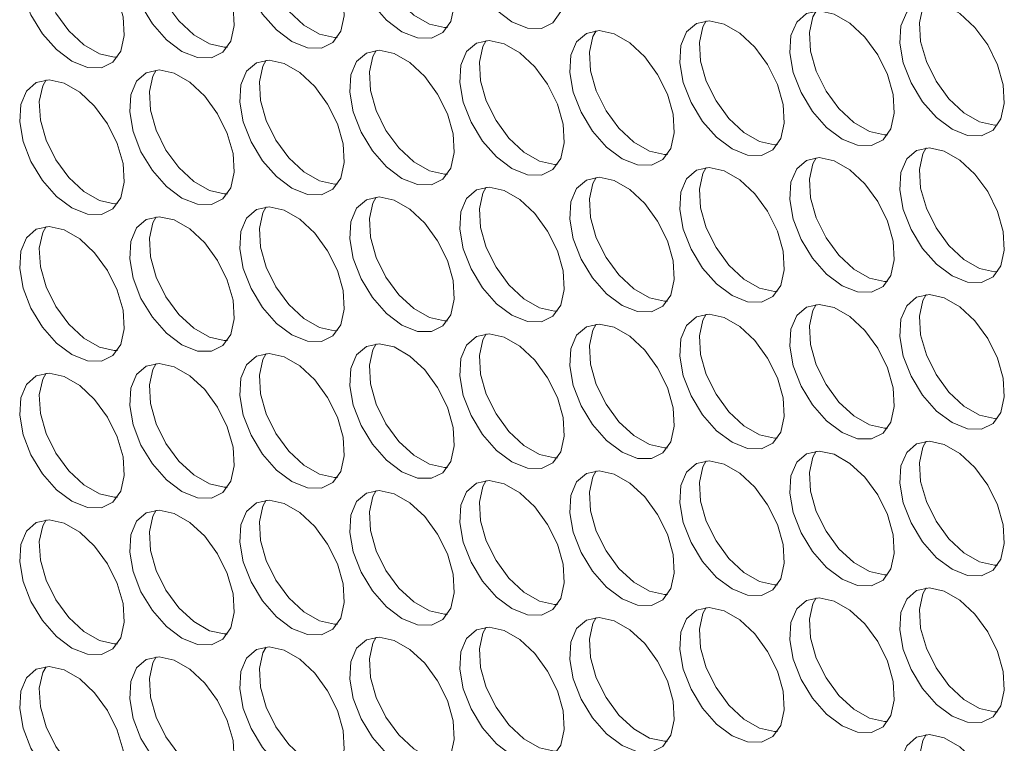
# Model space of a CAD drawing. Units: millimetres. Extents: x 110 to 4365, y 78 to 3023.
# Drawn here: x 3659 to 3712, y 2332 to 2371 of the extents above; entities that cross this region are included whole.
import ezdxf

# ---------------------------------------------------------------- set-up
doc = ezdxf.new("R2010")
doc.units = ezdxf.units.MM
doc.header["$LTSCALE"] = 15

msp = doc.modelspace()

# ---------------------------------------------------------------- linework, layer by layer
at = {"color": 7, "linetype": 'Continuous', "lineweight": 15, "flags": 128}
for points in [[(3685.66, 2371.26), (3686.494, 2370.924), (3687.253, 2370.908), (3687.871, 2371.214), (3688.293, 2371.813), (3688.481, 2372.654), (3688.418, 2373.662), (3688.11, 2374.746), (3687.584, 2375.81), (3686.887, 2376.761), (3686.082, 2377.513), (3685.239, 2378), (3684.433, 2378.178), (3683.736, 2378.031), (3683.211, 2377.574), (3682.903, 2376.845), (3682.84, 2375.911), (3683.027, 2374.853), (3683.449, 2373.767), (3684.067, 2372.748), (3684.826, 2371.887), (3685.66, 2371.26)], [(3679.72, 2370.729), (3680.554, 2370.393), (3681.314, 2370.377), (3681.932, 2370.682), (3682.353, 2371.282), (3682.541, 2372.123), (3682.478, 2373.13), (3682.17, 2374.214), (3681.644, 2375.279), (3680.948, 2376.23), (3680.142, 2376.982), (3679.299, 2377.468), (3678.493, 2377.646), (3677.797, 2377.5), (3677.271, 2377.042), (3676.963, 2376.314), (3676.9, 2375.379), (3677.087, 2374.322), (3677.509, 2373.235), (3678.127, 2372.216), (3678.887, 2371.356), (3679.72, 2370.729)], [(3682.179, 2370.961), (3682.008, 2370.956), (3681.203, 2371.135), (3680.359, 2371.621), (3679.554, 2372.373), (3678.857, 2373.324), (3678.332, 2374.389), (3678.024, 2375.473), (3677.961, 2376.48), (3678.148, 2377.321), (3678.322, 2377.642)], [(3673.781, 2370.198), (3674.614, 2369.862), (3675.374, 2369.846), (3675.992, 2370.151), (3676.414, 2370.751), (3676.601, 2371.592), (3676.538, 2372.599), (3676.23, 2373.683), (3675.704, 2374.748), (3675.008, 2375.698), (3674.202, 2376.45), (3673.359, 2376.937), (3672.553, 2377.115), (3671.857, 2376.969), (3671.331, 2376.511), (3671.023, 2375.783), (3670.96, 2374.848), (3671.148, 2373.791), (3671.569, 2372.704), (3672.187, 2371.685), (3672.947, 2370.824), (3673.781, 2370.198)], [(3676.239, 2370.43), (3676.069, 2370.425), (3675.263, 2370.603), (3674.42, 2371.09), (3673.614, 2371.842), (3672.918, 2372.793), (3672.392, 2373.857), (3672.084, 2374.941), (3672.021, 2375.949), (3672.208, 2376.79), (3672.383, 2377.11)], [(3667.841, 2369.667), (3668.675, 2369.33), (3669.434, 2369.314), (3670.052, 2369.62), (3670.474, 2370.219), (3670.661, 2371.06), (3670.598, 2372.068), (3670.29, 2373.152), (3669.765, 2374.216), (3669.068, 2375.167), (3668.263, 2375.919), (3667.419, 2376.406), (3666.614, 2376.584), (3665.917, 2376.438), (3665.391, 2375.98), (3665.083, 2375.251), (3665.02, 2374.317), (3665.208, 2373.259), (3665.63, 2372.173), (3666.248, 2371.154), (3667.007, 2370.293), (3667.841, 2369.667)], [(3670.3, 2369.899), (3670.129, 2369.894), (3669.323, 2370.072), (3668.48, 2370.559), (3667.674, 2371.311), (3666.978, 2372.261), (3666.452, 2373.326), (3666.144, 2374.41), (3666.081, 2375.417), (3666.269, 2376.258), (3666.443, 2376.579)], [(3661.901, 2369.135), (3662.735, 2368.799), (3663.495, 2368.783), (3664.113, 2369.088), (3664.534, 2369.688), (3664.722, 2370.529), (3664.659, 2371.536), (3664.351, 2372.62), (3663.825, 2373.685), (3663.128, 2374.636), (3662.323, 2375.388), (3661.48, 2375.874), (3660.674, 2376.053), (3659.977, 2375.906), (3659.452, 2375.449), (3659.144, 2374.72), (3659.081, 2373.786), (3659.268, 2372.728), (3659.69, 2371.642), (3660.308, 2370.623), (3661.068, 2369.762), (3661.901, 2369.135)], [(3664.36, 2369.367), (3664.189, 2369.363), (3663.384, 2369.541), (3662.54, 2370.027), (3661.735, 2370.779), (3661.038, 2371.73), (3660.512, 2372.795), (3660.204, 2373.879), (3660.141, 2374.886), (3660.329, 2375.727), (3660.503, 2376.048)], [(3709.419, 2365.465), (3710.253, 2365.129), (3711.012, 2365.113), (3711.63, 2365.418), (3712.052, 2366.018), (3712.239, 2366.859), (3712.176, 2367.866), (3711.868, 2368.95), (3711.343, 2370.015), (3710.646, 2370.966), (3709.84, 2371.718), (3708.997, 2372.204), (3708.192, 2372.383), (3707.495, 2372.236), (3706.969, 2371.779), (3706.661, 2371.05), (3706.598, 2370.116), (3706.786, 2369.058), (3707.207, 2367.972), (3707.826, 2366.953), (3708.585, 2366.092), (3709.419, 2365.465)], [(3711.877, 2365.697), (3711.707, 2365.693), (3710.901, 2365.871), (3710.058, 2366.357), (3709.252, 2367.109), (3708.556, 2368.06), (3708.03, 2369.125), (3707.722, 2370.209), (3707.659, 2371.216), (3707.847, 2372.057), (3708.021, 2372.378)], [(3703.479, 2364.934), (3704.313, 2364.598), (3705.072, 2364.582), (3705.691, 2364.887), (3706.112, 2365.487), (3706.3, 2366.328), (3706.237, 2367.335), (3705.929, 2368.419), (3705.403, 2369.484), (3704.706, 2370.434), (3703.901, 2371.186), (3703.058, 2371.673), (3702.252, 2371.851), (3701.555, 2371.705), (3701.03, 2371.247), (3700.722, 2370.519), (3700.659, 2369.584), (3700.846, 2368.527), (3701.268, 2367.44), (3701.886, 2366.421), (3702.645, 2365.56), (3703.479, 2364.934)], [(3705.938, 2365.166), (3705.767, 2365.161), (3704.961, 2365.339), (3704.118, 2365.826), (3703.313, 2366.578), (3702.616, 2367.529), (3702.09, 2368.593), (3701.782, 2369.677), (3701.719, 2370.685), (3701.907, 2371.526), (3702.081, 2371.846)], [(3697.539, 2364.403), (3698.373, 2364.066), (3699.133, 2364.05), (3699.751, 2364.356), (3700.172, 2364.956), (3700.36, 2365.796), (3700.297, 2366.804), (3699.989, 2367.888), (3699.463, 2368.952), (3698.767, 2369.903), (3697.961, 2370.655), (3697.118, 2371.142), (3696.312, 2371.32), (3695.616, 2371.174), (3695.09, 2370.716), (3694.782, 2369.987), (3694.719, 2369.053), (3694.907, 2367.995), (3695.328, 2366.909), (3695.946, 2365.89), (3696.706, 2365.029), (3697.539, 2364.403)], [(3699.998, 2364.635), (3699.827, 2364.63), (3699.022, 2364.808), (3698.179, 2365.295), (3697.373, 2366.047), (3696.676, 2366.997), (3696.151, 2368.062), (3695.843, 2369.146), (3695.78, 2370.153), (3695.967, 2370.994), (3696.142, 2371.315)], [(3691.6, 2363.871), (3692.433, 2363.535), (3693.193, 2363.519), (3693.811, 2363.824), (3694.233, 2364.424), (3694.42, 2365.265), (3694.357, 2366.272), (3694.049, 2367.356), (3693.524, 2368.421), (3692.827, 2369.372), (3692.021, 2370.124), (3691.178, 2370.611), (3690.373, 2370.789), (3689.676, 2370.642), (3689.15, 2370.185), (3688.842, 2369.456), (3688.779, 2368.522), (3688.967, 2367.464), (3689.388, 2366.378), (3690.006, 2365.359), (3690.766, 2364.498), (3691.6, 2363.871)], [(3694.058, 2364.103), (3693.888, 2364.099), (3693.082, 2364.277), (3692.239, 2364.763), (3691.433, 2365.516), (3690.737, 2366.466), (3690.211, 2367.531), (3689.903, 2368.615), (3689.84, 2369.622), (3690.028, 2370.463), (3690.202, 2370.784)], [(3685.66, 2363.34), (3686.494, 2363.004), (3687.253, 2362.988), (3687.871, 2363.293), (3688.293, 2363.893), (3688.481, 2364.734), (3688.418, 2365.741), (3688.11, 2366.825), (3687.584, 2367.89), (3686.887, 2368.84), (3686.082, 2369.592), (3685.239, 2370.079), (3684.433, 2370.257), (3683.736, 2370.111), (3683.211, 2369.653), (3682.903, 2368.925), (3682.84, 2367.99), (3683.027, 2366.933), (3683.449, 2365.846), (3684.067, 2364.827), (3684.826, 2363.966), (3685.66, 2363.34)], [(3688.119, 2363.572), (3687.948, 2363.567), (3687.142, 2363.745), (3686.299, 2364.232), (3685.494, 2364.984), (3684.797, 2365.935), (3684.271, 2366.999), (3683.963, 2368.084), (3683.9, 2369.091), (3684.088, 2369.932), (3684.262, 2370.253)], [(3679.72, 2362.809), (3680.554, 2362.473), (3681.314, 2362.456), (3681.932, 2362.762), (3682.353, 2363.362), (3682.541, 2364.203), (3682.478, 2365.21), (3682.17, 2366.294), (3681.644, 2367.359), (3680.948, 2368.309), (3680.142, 2369.061), (3679.299, 2369.548), (3678.493, 2369.726), (3677.797, 2369.58), (3677.271, 2369.122), (3676.963, 2368.394), (3676.9, 2367.459), (3677.087, 2366.402), (3677.509, 2365.315), (3678.127, 2364.296), (3678.887, 2363.435), (3679.72, 2362.809)], [(3682.179, 2363.041), (3682.008, 2363.036), (3681.203, 2363.214), (3680.359, 2363.701), (3679.554, 2364.453), (3678.857, 2365.404), (3678.332, 2366.468), (3678.024, 2367.552), (3677.961, 2368.56), (3678.148, 2369.4), (3678.322, 2369.721)], [(3673.781, 2362.277), (3674.614, 2361.941), (3675.374, 2361.925), (3675.992, 2362.231), (3676.414, 2362.83), (3676.601, 2363.671), (3676.538, 2364.678), (3676.23, 2365.763), (3675.704, 2366.827), (3675.008, 2367.778), (3674.202, 2368.53), (3673.359, 2369.017), (3672.553, 2369.195), (3671.857, 2369.048), (3671.331, 2368.591), (3671.023, 2367.862), (3670.96, 2366.928), (3671.148, 2365.87), (3671.569, 2364.784), (3672.187, 2363.765), (3672.947, 2362.904), (3673.781, 2362.277)], [(3676.239, 2362.509), (3676.069, 2362.505), (3675.263, 2362.683), (3674.42, 2363.17), (3673.614, 2363.922), (3672.918, 2364.872), (3672.392, 2365.937), (3672.084, 2367.021), (3672.021, 2368.028), (3672.208, 2368.869), (3672.383, 2369.19)], [(3667.841, 2361.746), (3668.675, 2361.41), (3669.434, 2361.394), (3670.052, 2361.699), (3670.474, 2362.299), (3670.661, 2363.14), (3670.598, 2364.147), (3670.29, 2365.231), (3669.765, 2366.296), (3669.068, 2367.247), (3668.263, 2367.999), (3667.419, 2368.485), (3666.614, 2368.663), (3665.917, 2368.517), (3665.391, 2368.059), (3665.083, 2367.331), (3665.02, 2366.396), (3665.208, 2365.339), (3665.63, 2364.252), (3666.248, 2363.233), (3667.007, 2362.372), (3667.841, 2361.746)], [(3670.3, 2361.978), (3670.129, 2361.973), (3669.323, 2362.152), (3668.48, 2362.638), (3667.674, 2363.39), (3666.978, 2364.341), (3666.452, 2365.406), (3666.144, 2366.49), (3666.081, 2367.497), (3666.269, 2368.338), (3666.443, 2368.659)], [(3661.901, 2361.215), (3662.735, 2360.879), (3663.495, 2360.863), (3664.113, 2361.168), (3664.534, 2361.768), (3664.722, 2362.609), (3664.659, 2363.616), (3664.351, 2364.7), (3663.825, 2365.765), (3663.128, 2366.715), (3662.323, 2367.467), (3661.48, 2367.954), (3660.674, 2368.132), (3659.977, 2367.986), (3659.452, 2367.528), (3659.144, 2366.8), (3659.081, 2365.865), (3659.268, 2364.808), (3659.69, 2363.721), (3660.308, 2362.702), (3661.068, 2361.841), (3661.901, 2361.215)], [(3664.36, 2361.447), (3664.189, 2361.442), (3663.384, 2361.62), (3662.54, 2362.107), (3661.735, 2362.859), (3661.038, 2363.81), (3660.512, 2364.874), (3660.204, 2365.958), (3660.141, 2366.966), (3660.329, 2367.806), (3660.503, 2368.127)], [(3709.419, 2357.545), (3710.253, 2357.209), (3711.012, 2357.193), (3711.63, 2357.498), (3712.052, 2358.098), (3712.239, 2358.939), (3712.176, 2359.946), (3711.868, 2361.03), (3711.343, 2362.095), (3710.646, 2363.045), (3709.84, 2363.797), (3708.997, 2364.284), (3708.192, 2364.462), (3707.495, 2364.316), (3706.969, 2363.858), (3706.661, 2363.13), (3706.598, 2362.195), (3706.786, 2361.138), (3707.207, 2360.051), (3707.826, 2359.032), (3708.585, 2358.171), (3709.419, 2357.545)], [(3711.877, 2357.777), (3711.707, 2357.772), (3710.901, 2357.95), (3710.058, 2358.437), (3709.252, 2359.189), (3708.556, 2360.14), (3708.03, 2361.204), (3707.722, 2362.288), (3707.659, 2363.296), (3707.847, 2364.136), (3708.021, 2364.457)], [(3703.479, 2357.013), (3704.313, 2356.677), (3705.072, 2356.661), (3705.691, 2356.967), (3706.112, 2357.566), (3706.3, 2358.407), (3706.237, 2359.415), (3705.929, 2360.499), (3705.403, 2361.563), (3704.706, 2362.514), (3703.901, 2363.266), (3703.058, 2363.753), (3702.252, 2363.931), (3701.555, 2363.785), (3701.03, 2363.327), (3700.722, 2362.598), (3700.659, 2361.664), (3700.846, 2360.606), (3701.268, 2359.52), (3701.886, 2358.501), (3702.645, 2357.64), (3703.479, 2357.013)], [(3705.938, 2357.246), (3705.767, 2357.241), (3704.961, 2357.419), (3704.118, 2357.906), (3703.313, 2358.658), (3702.616, 2359.608), (3702.09, 2360.673), (3701.782, 2361.757), (3701.719, 2362.764), (3701.907, 2363.605), (3702.081, 2363.926)], [(3697.539, 2356.482), (3698.373, 2356.146), (3699.133, 2356.13), (3699.751, 2356.435), (3700.172, 2357.035), (3700.36, 2357.876), (3700.297, 2358.883), (3699.989, 2359.967), (3699.463, 2361.032), (3698.767, 2361.983), (3697.961, 2362.735), (3697.118, 2363.221), (3696.312, 2363.4), (3695.616, 2363.253), (3695.09, 2362.795), (3694.782, 2362.067), (3694.719, 2361.133), (3694.907, 2360.075), (3695.328, 2358.989), (3695.946, 2357.97), (3696.706, 2357.109), (3697.539, 2356.482)], [(3699.998, 2356.714), (3699.827, 2356.709), (3699.022, 2356.888), (3698.179, 2357.374), (3697.373, 2358.126), (3696.676, 2359.077), (3696.151, 2360.142), (3695.843, 2361.226), (3695.78, 2362.233), (3695.967, 2363.074), (3696.142, 2363.395)], [(3691.6, 2355.951), (3692.433, 2355.615), (3693.193, 2355.599), (3693.811, 2355.904), (3694.233, 2356.504), (3694.42, 2357.345), (3694.357, 2358.352), (3694.049, 2359.436), (3693.524, 2360.501), (3692.827, 2361.451), (3692.021, 2362.203), (3691.178, 2362.69), (3690.373, 2362.868), (3689.676, 2362.722), (3689.15, 2362.264), (3688.842, 2361.536), (3688.779, 2360.601), (3688.967, 2359.544), (3689.388, 2358.457), (3690.006, 2357.438), (3690.766, 2356.577), (3691.6, 2355.951)], [(3694.058, 2356.183), (3693.888, 2356.178), (3693.082, 2356.356), (3692.239, 2356.843), (3691.433, 2357.595), (3690.737, 2358.546), (3690.211, 2359.61), (3689.903, 2360.694), (3689.84, 2361.702), (3690.028, 2362.543), (3690.202, 2362.863)], [(3685.66, 2355.42), (3686.494, 2355.083), (3687.253, 2355.067), (3687.871, 2355.373), (3688.293, 2355.973), (3688.481, 2356.813), (3688.418, 2357.821), (3688.11, 2358.905), (3687.584, 2359.969), (3686.887, 2360.92), (3686.082, 2361.672), (3685.239, 2362.159), (3684.433, 2362.337), (3683.736, 2362.191), (3683.211, 2361.733), (3682.903, 2361.004), (3682.84, 2360.07), (3683.027, 2359.012), (3683.449, 2357.926), (3684.067, 2356.907), (3684.826, 2356.046), (3685.66, 2355.42)], [(3688.119, 2355.652), (3687.948, 2355.647), (3687.142, 2355.825), (3686.299, 2356.312), (3685.494, 2357.064), (3684.797, 2358.014), (3684.271, 2359.079), (3683.963, 2360.163), (3683.9, 2361.17), (3684.088, 2362.011), (3684.262, 2362.332)], [(3679.72, 2354.888), (3680.554, 2354.552), (3681.314, 2354.536), (3681.932, 2354.841), (3682.353, 2355.441), (3682.541, 2356.282), (3682.478, 2357.289), (3682.17, 2358.373), (3681.644, 2359.438), (3680.948, 2360.389), (3680.142, 2361.141), (3679.299, 2361.627), (3678.493, 2361.806), (3677.797, 2361.659), (3677.271, 2361.202), (3676.963, 2360.473), (3676.9, 2359.539), (3677.087, 2358.481), (3677.509, 2357.395), (3678.127, 2356.376), (3678.887, 2355.515), (3679.72, 2354.888)], [(3682.179, 2355.12), (3682.008, 2355.116), (3681.203, 2355.294), (3680.359, 2355.78), (3679.554, 2356.532), (3678.857, 2357.483), (3678.332, 2358.548), (3678.024, 2359.632), (3677.961, 2360.639), (3678.148, 2361.48), (3678.322, 2361.801)], [(3673.781, 2354.357), (3674.614, 2354.021), (3675.374, 2354.005), (3675.992, 2354.31), (3676.414, 2354.91), (3676.601, 2355.751), (3676.538, 2356.758), (3676.23, 2357.842), (3675.704, 2358.907), (3675.008, 2359.857), (3674.202, 2360.609), (3673.359, 2361.096), (3672.553, 2361.274), (3671.857, 2361.128), (3671.331, 2360.67), (3671.023, 2359.942), (3670.96, 2359.007), (3671.148, 2357.95), (3671.569, 2356.863), (3672.187, 2355.844), (3672.947, 2354.983), (3673.781, 2354.357)], [(3676.239, 2354.589), (3676.069, 2354.584), (3675.263, 2354.762), (3674.42, 2355.249), (3673.614, 2356.001), (3672.918, 2356.952), (3672.392, 2358.016), (3672.084, 2359.101), (3672.021, 2360.108), (3672.208, 2360.949), (3672.383, 2361.269)], [(3667.841, 2353.826), (3668.675, 2353.489), (3669.434, 2353.473), (3670.052, 2353.779), (3670.474, 2354.379), (3670.661, 2355.219), (3670.598, 2356.227), (3670.29, 2357.311), (3669.765, 2358.375), (3669.068, 2359.326), (3668.263, 2360.078), (3667.419, 2360.565), (3666.614, 2360.743), (3665.917, 2360.597), (3665.391, 2360.139), (3665.083, 2359.41), (3665.02, 2358.476), (3665.208, 2357.418), (3665.63, 2356.332), (3666.248, 2355.313), (3667.007, 2354.452), (3667.841, 2353.826)], [(3670.3, 2354.058), (3670.129, 2354.053), (3669.323, 2354.231), (3668.48, 2354.718), (3667.674, 2355.47), (3666.978, 2356.42), (3666.452, 2357.485), (3666.144, 2358.569), (3666.081, 2359.576), (3666.269, 2360.417), (3666.443, 2360.738)], [(3661.901, 2353.294), (3662.735, 2352.958), (3663.495, 2352.942), (3664.113, 2353.247), (3664.534, 2353.847), (3664.722, 2354.688), (3664.659, 2355.695), (3664.351, 2356.78), (3663.825, 2357.844), (3663.128, 2358.795), (3662.323, 2359.547), (3661.48, 2360.034), (3660.674, 2360.212), (3659.977, 2360.065), (3659.452, 2359.608), (3659.144, 2358.879), (3659.081, 2357.945), (3659.268, 2356.887), (3659.69, 2355.801), (3660.308, 2354.782), (3661.068, 2353.921), (3661.901, 2353.294)], [(3664.36, 2353.526), (3664.189, 2353.522), (3663.384, 2353.7), (3662.54, 2354.186), (3661.735, 2354.939), (3661.038, 2355.889), (3660.512, 2356.954), (3660.204, 2358.038), (3660.141, 2359.045), (3660.329, 2359.886), (3660.503, 2360.207)], [(3709.419, 2349.624), (3710.253, 2349.288), (3711.012, 2349.272), (3711.63, 2349.578), (3712.052, 2350.177), (3712.239, 2351.018), (3712.176, 2352.025), (3711.868, 2353.11), (3711.343, 2354.174), (3710.646, 2355.125), (3709.84, 2355.877), (3708.997, 2356.364), (3708.192, 2356.542), (3707.495, 2356.395), (3706.969, 2355.938), (3706.661, 2355.209), (3706.598, 2354.275), (3706.786, 2353.217), (3707.207, 2352.131), (3707.826, 2351.112), (3708.585, 2350.251), (3709.419, 2349.624)], [(3711.877, 2349.856), (3711.707, 2349.852), (3710.901, 2350.03), (3710.058, 2350.516), (3709.252, 2351.269), (3708.556, 2352.219), (3708.03, 2353.284), (3707.722, 2354.368), (3707.659, 2355.375), (3707.847, 2356.216), (3708.021, 2356.537)], [(3703.479, 2349.093), (3704.313, 2348.757), (3705.072, 2348.741), (3705.691, 2349.046), (3706.112, 2349.646), (3706.3, 2350.487), (3706.237, 2351.494), (3705.929, 2352.578), (3705.403, 2353.643), (3704.706, 2354.593), (3703.901, 2355.346), (3703.058, 2355.832), (3702.252, 2356.01), (3701.555, 2355.864), (3701.03, 2355.406), (3700.722, 2354.678), (3700.659, 2353.743), (3700.846, 2352.686), (3701.268, 2351.599), (3701.886, 2350.58), (3702.645, 2349.719), (3703.479, 2349.093)], [(3705.938, 2349.325), (3705.767, 2349.32), (3704.961, 2349.498), (3704.118, 2349.985), (3703.313, 2350.737), (3702.616, 2351.688), (3702.09, 2352.752), (3701.782, 2353.837), (3701.719, 2354.844), (3701.907, 2355.685), (3702.081, 2356.006)], [(3697.539, 2348.562), (3698.373, 2348.226), (3699.133, 2348.209), (3699.751, 2348.515), (3700.172, 2349.115), (3700.36, 2349.956), (3700.297, 2350.963), (3699.989, 2352.047), (3699.463, 2353.112), (3698.767, 2354.062), (3697.961, 2354.814), (3697.118, 2355.301), (3696.312, 2355.479), (3695.616, 2355.333), (3695.09, 2354.875), (3694.782, 2354.147), (3694.719, 2353.212), (3694.907, 2352.155), (3695.328, 2351.068), (3695.946, 2350.049), (3696.706, 2349.188), (3697.539, 2348.562)], [(3699.998, 2348.794), (3699.827, 2348.789), (3699.022, 2348.967), (3698.179, 2349.454), (3697.373, 2350.206), (3696.676, 2351.157), (3696.151, 2352.221), (3695.843, 2353.305), (3695.78, 2354.313), (3695.967, 2355.153), (3696.142, 2355.474)], [(3691.6, 2348.03), (3692.433, 2347.694), (3693.193, 2347.678), (3693.811, 2347.984), (3694.233, 2348.583), (3694.42, 2349.424), (3694.357, 2350.431), (3694.049, 2351.516), (3693.524, 2352.58), (3692.827, 2353.531), (3692.021, 2354.283), (3691.178, 2354.77), (3690.373, 2354.948), (3689.676, 2354.801), (3689.15, 2354.344), (3688.842, 2353.615), (3688.779, 2352.681), (3688.967, 2351.623), (3689.388, 2350.537), (3690.006, 2349.518), (3690.766, 2348.657), (3691.6, 2348.03)], [(3694.058, 2348.263), (3693.888, 2348.258), (3693.082, 2348.436), (3692.239, 2348.923), (3691.433, 2349.675), (3690.737, 2350.625), (3690.211, 2351.69), (3689.903, 2352.774), (3689.84, 2353.781), (3690.028, 2354.622), (3690.202, 2354.943)], [(3685.66, 2347.499), (3686.494, 2347.163), (3687.253, 2347.147), (3687.871, 2347.452), (3688.293, 2348.052), (3688.481, 2348.893), (3688.418, 2349.9), (3688.11, 2350.984), (3687.584, 2352.049), (3686.887, 2353), (3686.082, 2353.752), (3685.239, 2354.238), (3684.433, 2354.416), (3683.736, 2354.27), (3683.211, 2353.812), (3682.903, 2353.084), (3682.84, 2352.149), (3683.027, 2351.092), (3683.449, 2350.005), (3684.067, 2348.986), (3684.826, 2348.126), (3685.66, 2347.499)], [(3688.119, 2347.731), (3687.948, 2347.726), (3687.142, 2347.905), (3686.299, 2348.391), (3685.494, 2349.143), (3684.797, 2350.094), (3684.271, 2351.159), (3683.963, 2352.243), (3683.9, 2353.25), (3684.088, 2354.091), (3684.262, 2354.412)], [(3679.72, 2346.968), (3680.554, 2346.632), (3681.314, 2346.616), (3681.932, 2346.921), (3682.353, 2347.521), (3682.541, 2348.362), (3682.478, 2349.369), (3682.17, 2350.453), (3681.644, 2351.518), (3680.948, 2352.468), (3680.142, 2353.22), (3679.299, 2353.707), (3678.493, 2353.885), (3677.797, 2353.739), (3677.271, 2353.281), (3676.963, 2352.553), (3676.9, 2351.618), (3677.087, 2350.561), (3677.509, 2349.474), (3678.127, 2348.455), (3678.887, 2347.594), (3679.72, 2346.968)], [(3682.179, 2347.2), (3682.008, 2347.195), (3681.203, 2347.373), (3680.359, 2347.86), (3679.554, 2348.612), (3678.857, 2349.563), (3678.332, 2350.627), (3678.024, 2351.711), (3677.961, 2352.719), (3678.148, 2353.559), (3678.322, 2353.88)], [(3673.781, 2346.436), (3674.614, 2346.1), (3675.374, 2346.084), (3675.992, 2346.39), (3676.414, 2346.989), (3676.601, 2347.83), (3676.538, 2348.838), (3676.23, 2349.922), (3675.704, 2350.986), (3675.008, 2351.937), (3674.202, 2352.689), (3673.359, 2353.176), (3672.553, 2353.354), (3671.857, 2353.208), (3671.331, 2352.75), (3671.023, 2352.021), (3670.96, 2351.087), (3671.148, 2350.029), (3671.569, 2348.943), (3672.187, 2347.924), (3672.947, 2347.063), (3673.781, 2346.436)], [(3676.239, 2346.669), (3676.069, 2346.664), (3675.263, 2346.842), (3674.42, 2347.329), (3673.614, 2348.081), (3672.918, 2349.031), (3672.392, 2350.096), (3672.084, 2351.18), (3672.021, 2352.187), (3672.208, 2353.028), (3672.383, 2353.349)], [(3667.841, 2345.905), (3668.675, 2345.569), (3669.434, 2345.553), (3670.052, 2345.858), (3670.474, 2346.458), (3670.661, 2347.299), (3670.598, 2348.306), (3670.29, 2349.39), (3669.765, 2350.455), (3669.068, 2351.406), (3668.263, 2352.158), (3667.419, 2352.644), (3666.614, 2352.823), (3665.917, 2352.676), (3665.391, 2352.218), (3665.083, 2351.49), (3665.02, 2350.556), (3665.208, 2349.498), (3665.63, 2348.412), (3666.248, 2347.393), (3667.007, 2346.532), (3667.841, 2345.905)], [(3670.3, 2346.137), (3670.129, 2346.133), (3669.323, 2346.311), (3668.48, 2346.797), (3667.674, 2347.549), (3666.978, 2348.5), (3666.452, 2349.565), (3666.144, 2350.649), (3666.081, 2351.656), (3666.269, 2352.497), (3666.443, 2352.818)], [(3661.901, 2345.374), (3662.735, 2345.038), (3663.495, 2345.022), (3664.113, 2345.327), (3664.534, 2345.927), (3664.722, 2346.768), (3664.659, 2347.775), (3664.351, 2348.859), (3663.825, 2349.924), (3663.128, 2350.874), (3662.323, 2351.626), (3661.48, 2352.113), (3660.674, 2352.291), (3659.977, 2352.145), (3659.452, 2351.687), (3659.144, 2350.959), (3659.081, 2350.024), (3659.268, 2348.967), (3659.69, 2347.88), (3660.308, 2346.861), (3661.068, 2346), (3661.901, 2345.374)], [(3664.36, 2345.606), (3664.189, 2345.601), (3663.384, 2345.779), (3662.54, 2346.266), (3661.735, 2347.018), (3661.038, 2347.969), (3660.512, 2349.033), (3660.204, 2350.117), (3660.141, 2351.125), (3660.329, 2351.966), (3660.503, 2352.286)], [(3709.419, 2341.704), (3710.253, 2341.368), (3711.012, 2341.352), (3711.63, 2341.657), (3712.052, 2342.257), (3712.239, 2343.098), (3712.176, 2344.105), (3711.868, 2345.189), (3711.343, 2346.254), (3710.646, 2347.204), (3709.84, 2347.956), (3708.997, 2348.443), (3708.192, 2348.621), (3707.495, 2348.475), (3706.969, 2348.017), (3706.661, 2347.289), (3706.598, 2346.354), (3706.786, 2345.297), (3707.207, 2344.21), (3707.826, 2343.191), (3708.585, 2342.33), (3709.419, 2341.704)], [(3711.877, 2341.936), (3711.707, 2341.931), (3710.901, 2342.109), (3710.058, 2342.596), (3709.252, 2343.348), (3708.556, 2344.299), (3708.03, 2345.363), (3707.722, 2346.447), (3707.659, 2347.455), (3707.847, 2348.296), (3708.021, 2348.616)], [(3703.479, 2341.173), (3704.313, 2340.836), (3705.072, 2340.82), (3705.691, 2341.126), (3706.112, 2341.726), (3706.3, 2342.566), (3706.237, 2343.574), (3705.929, 2344.658), (3705.403, 2345.722), (3704.706, 2346.673), (3703.901, 2347.425), (3703.058, 2347.912), (3702.252, 2348.09), (3701.555, 2347.944), (3701.03, 2347.486), (3700.722, 2346.757), (3700.659, 2345.823), (3700.846, 2344.765), (3701.268, 2343.679), (3701.886, 2342.66), (3702.645, 2341.799), (3703.479, 2341.173)], [(3705.938, 2341.405), (3705.767, 2341.4), (3704.961, 2341.578), (3704.118, 2342.065), (3703.313, 2342.817), (3702.616, 2343.767), (3702.09, 2344.832), (3701.782, 2345.916), (3701.719, 2346.923), (3701.907, 2347.764), (3702.081, 2348.085)], [(3697.539, 2340.641), (3698.373, 2340.305), (3699.133, 2340.289), (3699.751, 2340.594), (3700.172, 2341.194), (3700.36, 2342.035), (3700.297, 2343.042), (3699.989, 2344.126), (3699.463, 2345.191), (3698.767, 2346.142), (3697.961, 2346.894), (3697.118, 2347.38), (3696.312, 2347.559), (3695.616, 2347.412), (3695.09, 2346.955), (3694.782, 2346.226), (3694.719, 2345.292), (3694.907, 2344.234), (3695.328, 2343.148), (3695.946, 2342.129), (3696.706, 2341.268), (3697.539, 2340.641)], [(3699.998, 2340.873), (3699.827, 2340.869), (3699.022, 2341.047), (3698.179, 2341.533), (3697.373, 2342.286), (3696.676, 2343.236), (3696.151, 2344.301), (3695.843, 2345.385), (3695.78, 2346.392), (3695.967, 2347.233), (3696.142, 2347.554)], [(3691.6, 2340.11), (3692.433, 2339.774), (3693.193, 2339.758), (3693.811, 2340.063), (3694.233, 2340.663), (3694.42, 2341.504), (3694.357, 2342.511), (3694.049, 2343.595), (3693.524, 2344.66), (3692.827, 2345.61), (3692.021, 2346.362), (3691.178, 2346.849), (3690.373, 2347.027), (3689.676, 2346.881), (3689.15, 2346.423), (3688.842, 2345.695), (3688.779, 2344.76), (3688.967, 2343.703), (3689.388, 2342.616), (3690.006, 2341.597), (3690.766, 2340.736), (3691.6, 2340.11)], [(3694.058, 2340.342), (3693.888, 2340.337), (3693.082, 2340.515), (3692.239, 2341.002), (3691.433, 2341.754), (3690.737, 2342.705), (3690.211, 2343.769), (3689.903, 2344.854), (3689.84, 2345.861), (3690.028, 2346.702), (3690.202, 2347.023)], [(3685.66, 2339.579), (3686.494, 2339.242), (3687.253, 2339.226), (3687.871, 2339.532), (3688.293, 2340.132), (3688.481, 2340.972), (3688.418, 2341.98), (3688.11, 2343.064), (3687.584, 2344.129), (3686.887, 2345.079), (3686.082, 2345.831), (3685.239, 2346.318), (3684.433, 2346.496), (3683.736, 2346.35), (3683.211, 2345.892), (3682.903, 2345.163), (3682.84, 2344.229), (3683.027, 2343.172), (3683.449, 2342.085), (3684.067, 2341.066), (3684.826, 2340.205), (3685.66, 2339.579)], [(3688.119, 2339.811), (3687.948, 2339.806), (3687.142, 2339.984), (3686.299, 2340.471), (3685.494, 2341.223), (3684.797, 2342.173), (3684.271, 2343.238), (3683.963, 2344.322), (3683.9, 2345.329), (3684.088, 2346.17), (3684.262, 2346.491)], [(3679.72, 2339.047), (3680.554, 2338.711), (3681.314, 2338.695), (3681.932, 2339.001), (3682.353, 2339.6), (3682.541, 2340.441), (3682.478, 2341.448), (3682.17, 2342.533), (3681.644, 2343.597), (3680.948, 2344.548), (3680.142, 2345.3), (3679.299, 2345.787), (3678.493, 2345.965), (3677.797, 2345.818), (3677.271, 2345.361), (3676.963, 2344.632), (3676.9, 2343.698), (3677.087, 2342.64), (3677.509, 2341.554), (3678.127, 2340.535), (3678.887, 2339.674), (3679.72, 2339.047)], [(3682.179, 2339.279), (3682.008, 2339.275), (3681.203, 2339.453), (3680.359, 2339.94), (3679.554, 2340.692), (3678.857, 2341.642), (3678.332, 2342.707), (3678.024, 2343.791), (3677.961, 2344.798), (3678.148, 2345.639), (3678.322, 2345.96)], [(3673.781, 2338.516), (3674.614, 2338.18), (3675.374, 2338.164), (3675.992, 2338.469), (3676.414, 2339.069), (3676.601, 2339.91), (3676.538, 2340.917), (3676.23, 2342.001), (3675.704, 2343.066), (3675.008, 2344.016), (3674.202, 2344.769), (3673.359, 2345.255), (3672.553, 2345.433), (3671.857, 2345.287), (3671.331, 2344.829), (3671.023, 2344.101), (3670.96, 2343.166), (3671.148, 2342.109), (3671.569, 2341.022), (3672.187, 2340.003), (3672.947, 2339.142), (3673.781, 2338.516)], [(3676.239, 2338.748), (3676.069, 2338.743), (3675.263, 2338.921), (3674.42, 2339.408), (3673.614, 2340.16), (3672.918, 2341.111), (3672.392, 2342.176), (3672.084, 2343.26), (3672.021, 2344.267), (3672.208, 2345.108), (3672.383, 2345.429)], [(3667.841, 2337.985), (3668.675, 2337.649), (3669.434, 2337.632), (3670.052, 2337.938), (3670.474, 2338.538), (3670.661, 2339.379), (3670.598, 2340.386), (3670.29, 2341.47), (3669.765, 2342.535), (3669.068, 2343.485), (3668.263, 2344.237), (3667.419, 2344.724), (3666.614, 2344.902), (3665.917, 2344.756), (3665.391, 2344.298), (3665.083, 2343.57), (3665.02, 2342.635), (3665.208, 2341.578), (3665.63, 2340.491), (3666.248, 2339.472), (3667.007, 2338.611), (3667.841, 2337.985)], [(3670.3, 2338.217), (3670.129, 2338.212), (3669.323, 2338.39), (3668.48, 2338.877), (3667.674, 2339.629), (3666.978, 2340.58), (3666.452, 2341.644), (3666.144, 2342.728), (3666.081, 2343.736), (3666.269, 2344.576), (3666.443, 2344.897)], [(3661.901, 2337.453), (3662.735, 2337.117), (3663.495, 2337.101), (3664.113, 2337.407), (3664.534, 2338.006), (3664.722, 2338.847), (3664.659, 2339.855), (3664.351, 2340.939), (3663.825, 2342.003), (3663.128, 2342.954), (3662.323, 2343.706), (3661.48, 2344.193), (3660.674, 2344.371), (3659.977, 2344.224), (3659.452, 2343.767), (3659.144, 2343.038), (3659.081, 2342.104), (3659.268, 2341.046), (3659.69, 2339.96), (3660.308, 2338.941), (3661.068, 2338.08), (3661.901, 2337.453)], [(3664.36, 2337.686), (3664.189, 2337.681), (3663.384, 2337.859), (3662.54, 2338.346), (3661.735, 2339.098), (3661.038, 2340.048), (3660.512, 2341.113), (3660.204, 2342.197), (3660.141, 2343.204), (3660.329, 2344.045), (3660.503, 2344.366)], [(3709.419, 2333.783), (3710.253, 2333.447), (3711.012, 2333.431), (3711.63, 2333.737), (3712.052, 2334.336), (3712.239, 2335.177), (3712.176, 2336.185), (3711.868, 2337.269), (3711.343, 2338.333), (3710.646, 2339.284), (3709.84, 2340.036), (3708.997, 2340.523), (3708.192, 2340.701), (3707.495, 2340.554), (3706.969, 2340.097), (3706.661, 2339.368), (3706.598, 2338.434), (3706.786, 2337.376), (3707.207, 2336.29), (3707.826, 2335.271), (3708.585, 2334.41), (3709.419, 2333.783)], [(3711.877, 2334.016), (3711.707, 2334.011), (3710.901, 2334.189), (3710.058, 2334.676), (3709.252, 2335.428), (3708.556, 2336.378), (3708.03, 2337.443), (3707.722, 2338.527), (3707.659, 2339.534), (3707.847, 2340.375), (3708.021, 2340.696)], [(3703.479, 2333.252), (3704.313, 2332.916), (3705.072, 2332.9), (3705.691, 2333.205), (3706.112, 2333.805), (3706.3, 2334.646), (3706.237, 2335.653), (3705.929, 2336.737), (3705.403, 2337.802), (3704.706, 2338.753), (3703.901, 2339.505), (3703.058, 2339.991), (3702.252, 2340.169), (3701.555, 2340.023), (3701.03, 2339.565), (3700.722, 2338.837), (3700.659, 2337.902), (3700.846, 2336.845), (3701.268, 2335.758), (3701.886, 2334.739), (3702.645, 2333.879), (3703.479, 2333.252)], [(3705.938, 2333.484), (3705.767, 2333.479), (3704.961, 2333.658), (3704.118, 2334.144), (3703.313, 2334.896), (3702.616, 2335.847), (3702.09, 2336.912), (3701.782, 2337.996), (3701.719, 2339.003), (3701.907, 2339.844), (3702.081, 2340.165)], [(3697.539, 2332.721), (3698.373, 2332.385), (3699.133, 2332.369), (3699.751, 2332.674), (3700.172, 2333.274), (3700.36, 2334.115), (3700.297, 2335.122), (3699.989, 2336.206), (3699.463, 2337.271), (3698.767, 2338.221), (3697.961, 2338.973), (3697.118, 2339.46), (3696.312, 2339.638), (3695.616, 2339.492), (3695.09, 2339.034), (3694.782, 2338.306), (3694.719, 2337.371), (3694.907, 2336.314), (3695.328, 2335.227), (3695.946, 2334.208), (3696.706, 2333.347), (3697.539, 2332.721)], [(3699.998, 2332.953), (3699.827, 2332.948), (3699.022, 2333.126), (3698.179, 2333.613), (3697.373, 2334.365), (3696.676, 2335.316), (3696.151, 2336.38), (3695.843, 2337.464), (3695.78, 2338.472), (3695.967, 2339.313), (3696.142, 2339.633)], [(3691.6, 2332.19), (3692.433, 2331.853), (3693.193, 2331.837), (3693.811, 2332.143), (3694.233, 2332.742), (3694.42, 2333.583), (3694.357, 2334.591), (3694.049, 2335.675), (3693.524, 2336.739), (3692.827, 2337.69), (3692.021, 2338.442), (3691.178, 2338.929), (3690.373, 2339.107), (3689.676, 2338.961), (3689.15, 2338.503), (3688.842, 2337.774), (3688.779, 2336.84), (3688.967, 2335.782), (3689.388, 2334.696), (3690.006, 2333.677), (3690.766, 2332.816), (3691.6, 2332.19)], [(3694.058, 2332.422), (3693.888, 2332.417), (3693.082, 2332.595), (3692.239, 2333.082), (3691.433, 2333.834), (3690.737, 2334.784), (3690.211, 2335.849), (3689.903, 2336.933), (3689.84, 2337.94), (3690.028, 2338.781), (3690.202, 2339.102)], [(3685.66, 2331.658), (3686.494, 2331.322), (3687.253, 2331.306), (3687.871, 2331.611), (3688.293, 2332.211), (3688.481, 2333.052), (3688.418, 2334.059), (3688.11, 2335.143), (3687.584, 2336.208), (3686.887, 2337.159), (3686.082, 2337.911), (3685.239, 2338.397), (3684.433, 2338.576), (3683.736, 2338.429), (3683.211, 2337.972), (3682.903, 2337.243), (3682.84, 2336.309), (3683.027, 2335.251), (3683.449, 2334.165), (3684.067, 2333.146), (3684.826, 2332.285), (3685.66, 2331.658)], [(3688.119, 2331.89), (3687.948, 2331.886), (3687.142, 2332.064), (3686.299, 2332.55), (3685.494, 2333.302), (3684.797, 2334.253), (3684.271, 2335.318), (3683.963, 2336.402), (3683.9, 2337.409), (3684.088, 2338.25), (3684.262, 2338.571)], [(3679.72, 2331.127), (3680.554, 2330.791), (3681.314, 2330.775), (3681.932, 2331.08), (3682.353, 2331.68), (3682.541, 2332.521), (3682.478, 2333.528), (3682.17, 2334.612), (3681.644, 2335.677), (3680.948, 2336.627), (3680.142, 2337.379), (3679.299, 2337.866), (3678.493, 2338.044), (3677.797, 2337.898), (3677.271, 2337.44), (3676.963, 2336.712), (3676.9, 2335.777), (3677.087, 2334.72), (3677.509, 2333.633), (3678.127, 2332.614), (3678.887, 2331.753), (3679.72, 2331.127)], [(3682.179, 2331.359), (3682.008, 2331.354), (3681.203, 2331.532), (3680.359, 2332.019), (3679.554, 2332.771), (3678.857, 2333.722), (3678.332, 2334.786), (3678.024, 2335.87), (3677.961, 2336.878), (3678.148, 2337.719), (3678.322, 2338.039)], [(3673.781, 2330.596), (3674.614, 2330.259), (3675.374, 2330.243), (3675.992, 2330.549), (3676.414, 2331.149), (3676.601, 2331.989), (3676.538, 2332.997), (3676.23, 2334.081), (3675.704, 2335.145), (3675.008, 2336.096), (3674.202, 2336.848), (3673.359, 2337.335), (3672.553, 2337.513), (3671.857, 2337.367), (3671.331, 2336.909), (3671.023, 2336.18), (3670.96, 2335.246), (3671.148, 2334.188), (3671.569, 2333.102), (3672.187, 2332.083), (3672.947, 2331.222), (3673.781, 2330.596)], [(3676.239, 2330.828), (3676.069, 2330.823), (3675.263, 2331.001), (3674.42, 2331.488), (3673.614, 2332.24), (3672.918, 2333.19), (3672.392, 2334.255), (3672.084, 2335.339), (3672.021, 2336.346), (3672.208, 2337.187), (3672.383, 2337.508)], [(3667.841, 2330.064), (3668.675, 2329.728), (3669.434, 2329.712), (3670.052, 2330.017), (3670.474, 2330.617), (3670.661, 2331.458), (3670.598, 2332.465), (3670.29, 2333.549), (3669.765, 2334.614), (3669.068, 2335.565), (3668.263, 2336.317), (3667.419, 2336.804), (3666.614, 2336.982), (3665.917, 2336.835), (3665.391, 2336.378), (3665.083, 2335.649), (3665.02, 2334.715), (3665.208, 2333.657), (3665.63, 2332.571), (3666.248, 2331.552), (3667.007, 2330.691), (3667.841, 2330.064)], [(3670.3, 2330.296), (3670.129, 2330.292), (3669.323, 2330.47), (3668.48, 2330.956), (3667.674, 2331.709), (3666.978, 2332.659), (3666.452, 2333.724), (3666.144, 2334.808), (3666.081, 2335.815), (3666.269, 2336.656), (3666.443, 2336.977)], [(3661.901, 2329.533), (3662.735, 2329.197), (3663.495, 2329.181), (3664.113, 2329.486), (3664.534, 2330.086), (3664.722, 2330.927), (3664.659, 2331.934), (3664.351, 2333.018), (3663.825, 2334.083), (3663.128, 2335.033), (3662.323, 2335.785), (3661.48, 2336.272), (3660.674, 2336.45), (3659.977, 2336.304), (3659.452, 2335.846), (3659.144, 2335.118), (3659.081, 2334.183), (3659.268, 2333.126), (3659.69, 2332.039), (3660.308, 2331.02), (3661.068, 2330.159), (3661.901, 2329.533)], [(3664.36, 2329.765), (3664.189, 2329.76), (3663.384, 2329.938), (3662.54, 2330.425), (3661.735, 2331.177), (3661.038, 2332.128), (3660.512, 2333.192), (3660.204, 2334.277), (3660.141, 2335.284), (3660.329, 2336.125), (3660.503, 2336.446)], [(3709.419, 2325.863), (3710.253, 2325.527), (3711.012, 2325.511), (3711.63, 2325.816), (3712.052, 2326.416), (3712.239, 2327.257), (3712.176, 2328.264), (3711.868, 2329.348), (3711.343, 2330.413), (3710.646, 2331.363), (3709.84, 2332.115), (3708.997, 2332.602), (3708.192, 2332.78), (3707.495, 2332.634), (3706.969, 2332.176), (3706.661, 2331.448), (3706.598, 2330.513), (3706.786, 2329.456), (3707.207, 2328.369), (3707.826, 2327.35), (3708.585, 2326.489), (3709.419, 2325.863)], [(3711.877, 2326.095), (3711.707, 2326.09), (3710.901, 2326.268), (3710.058, 2326.755), (3709.252, 2327.507), (3708.556, 2328.458), (3708.03, 2329.522), (3707.722, 2330.607), (3707.659, 2331.614), (3707.847, 2332.455), (3708.021, 2332.776)]]:
    msp.add_lwpolyline(points, dxfattribs=at)

doc.saveas('drawing.dxf')
